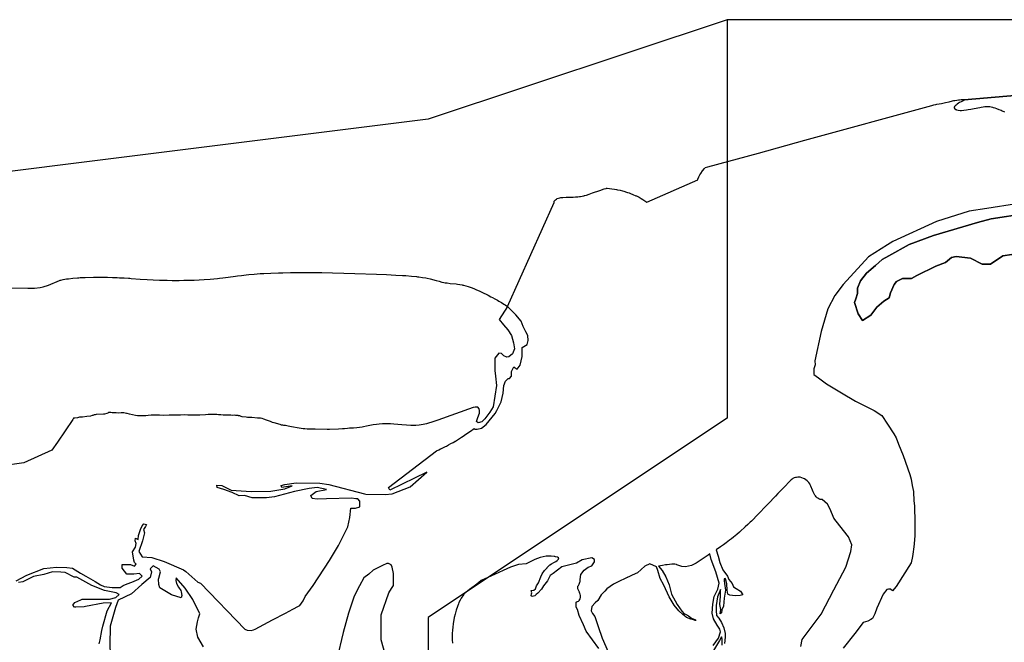
# Model space of a CAD drawing. Units: metres. Extents: x 2539041 to 7061863, y 12702955 to 15875000.
# Drawn here: x 4798002 to 5049110, y 15386044 to 15544800 of the extents above; entities that cross this region are included whole.
import ezdxf

# ---------------------------------------------------------------- set-up
doc = ezdxf.new("R2010")
doc.units = ezdxf.units.M
for name, color, linetype in [('0_TERREIN', 3, 'Continuous'), ('1_WATER', 5, 'Continuous'), ('4_GRENZEN', 2, 'Continuous')]:
    doc.layers.add(name, color=color, linetype=linetype)

# ---------------------------------------------------------------- blocks, each defined once
blk = doc.blocks.new('02_oost.gml_bounds')
for points in [[(199000, 612000), (196000, 612000), (193000, 611000), (190000, 610625), (185000, 610000), (180000, 609722.222), (176000, 609500)], [(199000, 612000), (196000, 612000), (196000, 608000), (193375, 606250), (193000, 606000), (193000, 604000), (190000, 603000), (184000, 601000), (184832.49, 600000)]]:
    blk.add_lwpolyline(points)
blk = doc.blocks.new('02_oost.gml_terrain')
blk.add_lwpolyline([(199004.803, 610055.898), (198650.335, 610001.826), (198515.307, 609962.443), (198073.574, 609833.604), (197827.249, 609743.485), (197623.692, 609630.398), (197556.892, 609593.287), (197490.805, 609533.208), (197400.686, 609455.104), (197340.606, 609377.001), (197310.567, 609304.906), (197310.567, 609250.835), (197292.543, 609196.763), (197280.527, 609160.716), (197316.575, 609046.565), (197358.63, 608980.478), (197442.741, 609034.549), (197502.82, 609112.652), (197574.916, 609172.732), (197628.987, 609208.779), (197641.003, 609256.843), (197677.05, 609340.954), (197701.082, 609370.993), (197761.161, 609401.033), (197851.28, 609401.033), (197905.352, 609431.073), (198097.606, 609527.2), (198193.732, 609563.247), (198253.812, 609611.311), (198301.875, 609623.326), (198446.066, 609605.303), (198560.216, 609545.223), (198644.327, 609545.223), (198770.494, 609629.334), (198860.613, 609641.35)])
blk = doc.blocks.new('02_oost.gml_water')
for points in [[(188803.604, 609309.824), (188977.889, 609303.377), (189046.703, 609306.187), (189104.282, 609313.213), (189132.369, 609318.833), (189187.139, 609335.694), (189299.022, 609381.331), (189304.803, 609383.515), (189310.921, 609385.572), (189335.835, 609391.942), (189366.801, 609397.308), (189387.258, 609400.13), (189430.175, 609404.953), (189478.032, 609408.93), (189491.67, 609409.793), (189505.475, 609410.553), (189556.727, 609412.441), (189640.324, 609414.002), (189696.521, 609414.66), (189751.607, 609414.735), (189780.348, 609414.392), (189829.07, 609413.078), (189875.417, 609411.141), (189900.802, 609409.917), (189946.141, 609407.432), (189991.095, 609404.616), (190000, 609404.018), (190003.521, 609403.782), (190015.938, 609402.923), (190105.815, 609396.279), (190177.518, 609391.515), (190238.598, 609388.262), (190302.377, 609385.902), (190352.67, 609384.607), (190379.908, 609384.065), (190427.988, 609383.404), (190474.806, 609383.224), (190500.26, 609383.365), (190545.371, 609384.047), (190600.273, 609385.347), (190651.184, 609386.789), (190700.374, 609388.719), (190750.118, 609391.483), (190810.276, 609395.589), (190848.245, 609398.481), (190884.963, 609401.697), (190904.469, 609403.673), (190938.203, 609407.594), (190990.621, 609414.591), (191063.126, 609424.966), (191084.794, 609427.872), (191125.87, 609433.079), (191171.075, 609438.234), (191198.587, 609441.065), (191252.742, 609446.137), (191313.111, 609450.738), (191349.41, 609452.902), (191420.138, 609456.119), (191495.484, 609458.678), (191538.312, 609459.913), (191617.647, 609461.813), (191698.491, 609462.942), (191743.455, 609463.086), (191825, 609462.477), (191930.882, 609460.827), (192039.706, 609458.861), (192150.65, 609456.305), (192262.895, 609452.881), (192479.379, 609445.232), (192579.573, 609441.273), (192672.977, 609436.976), (192740.127, 609433.243), (192774.442, 609430.972), (192831.215, 609426.502), (192880.733, 609421.646), (192893.059, 609420.248), (192904.784, 609418.827), (192942.131, 609413.504), (192974.078, 609407.742), (192990.494, 609404.304), (193017.835, 609397.65), (193079.862, 609380.983), (193108.383, 609373.524), (193135.934, 609366.754), (193157.217, 609362.172), (193169.076, 609360.024), (193190.622, 609356.842), (193219.882, 609353.371), (193278.603, 609347.052), (193292.601, 609345.283), (193316.971, 609341.777), (193340.693, 609337.625), (193347.238, 609336.319), (193353.773, 609334.943), (193377.293, 609329.41), (193399.853, 609322.975), (193411.576, 609319.017), (193431.356, 609311.158), (193456.262, 609300.323), (193482.751, 609289.06), (193510.207, 609277.014), (193538.014, 609263.83), (193601.367, 609232.986), (193628.733, 609219.414), (193643.599, 609211.738), (193669.923, 609197.588), (193695.843, 609183.001), (193710.136, 609174.708), (193735.835, 609159.345), (193760.277, 609144.167), (193772.792, 609136.135), (193795.381, 609121.011), (194263.658, 610166.412), (194265.407, 610177.027), (194266.585, 610179.82), (194268.065, 610182.55), (194275.918, 610191.88), (194286.513, 610199.853), (194293.048, 610203.457), (194306.058, 610208.501), (194321.393, 610212.052), (194331.219, 610213.546), (194351.368, 610215.39), (194383.591, 610216.999), (194427.302, 610218.297), (194453.609, 610219.239), (194479.499, 610220.629), (194502.796, 610222.656), (194519.96, 610224.767), (194529.406, 610226.172), (194546.359, 610229.133), (194563.11, 610232.743), (194567.7, 610233.877), (194572.27, 610235.066), (194588.603, 610239.844), (194614.492, 610248.315), (194649.815, 610260.524), (194721.843, 610286.618), (194765.661, 610301.986), (194785.029, 610306.657), (194790.564, 610307.32), (194796.174, 610307.708), (194844.342, 610303.435), (194868.815, 610299.328), (194889.158, 610295.542), (194901.435, 610292.959), (194925.434, 610287.413), (194950.73, 610280.928), (194964.84, 610277.015), (194990.507, 610269.369), (195000, 610266.223), (195015.996, 610260.923), (195022.949, 610258.433), (195029.856, 610255.877), (195054.42, 610246.102), (195083.755, 610233.19), (195089.68, 610230.421), (195109.785, 610220.511), (195116.643, 610216.821), (195128.323, 610210.537), (195138.112, 610204.896), (195154.928, 610194.498), (195174.936, 610181.222), (195193.432, 610168.297), (195705.343, 610393.525), (195707.466, 610399.967), (195716.285, 610421.804), (195727.938, 610444.092), (195736.191, 610457.613), (195754.345, 610484.158), (195772.691, 610506.789), (195777.098, 610511.188), (195781.214, 610514.775), (195807.103, 610522.171), (196314.978, 610661.325), (196782.653, 610789.464), (198056.557, 611138.503), (198077.647, 611144.688), (198095.158, 611149.122), (198105.106, 611151.311), (198152.247, 611160.046), (198192.827, 611168.577), (198231.317, 611176.44), (198241.099, 611178.676), (198278.128, 611187.664), (198288.309, 611189.772), (198306.424, 611192.935), (198324.202, 611195.411), (198333.907, 611196.547), (198351.18, 611198.17), (198365.879, 611198.938), (198371.946, 611198.862), (198379.156, 611197.819), (198381.89, 611195.615), (198381.913, 611194.804), (200521.975, 611379.499)], [(200521.975, 611379.499), (198381.913, 611194.804), (198381.622, 611193.901), (198377.935, 611189.895), (198370.097, 611184.812), (198363.965, 611181.57), (198349.654, 611174.944), (198333.787, 611167.257), (198325.455, 611162.516), (198311.226, 611153.079), (198298.835, 611143.123), (198295.868, 611140.382), (198293.101, 611137.648), (198284.783, 611127.833), (198280.745, 611118.453), (198280.679, 611115.994), (198281.065, 611113.595), (198286.259, 611105.43), (198296.494, 611098.586), (198300.06, 611097.02), (198303.944, 611095.597), (198320.616, 611091.646), (198340.84, 611089.788), (198353.312, 611089.758), (198378.133, 611091.507), (198404.709, 611094.881), (198419.66, 611097.15), (198447.083, 611101.963), (198481.541, 611108.669), (198537.909, 611120.041), (198550.071, 611122.283), (198570.27, 611125.649), (198588.585, 611127.979), (198598.082, 611128.758), (198614.067, 611129.238), (198629.058, 611128.594), (198637.148, 611127.784), (198651.377, 611125.5), (198665.368, 611122.307), (198673.123, 611120.21), (198687.136, 611115.83), (198706.907, 611108.811), (198730.41, 611099.915), (198750.887, 611091.291), (198762.75, 611085.72), (198785.116, 611074.222)], [(198905.976, 610152.819), (198607.582, 610105.902), (198432.655, 610078.398), (198102.223, 609974.208), (197664.625, 609771.781), (197611.194, 609738.739), (197420.522, 609619.961), (197164.512, 609340.136), (197081.16, 609229.992), (197012.692, 609096.033), (196946.34, 608869.03), (196882.291, 608574.216), (196884.175, 608535.599), (196871.924, 608495.366), (196872.756, 608486.649), (196872.83, 608460.354), (196872.225, 608438.837), (196917.799, 608404.1), (196998.057, 608344.65), (197149.655, 608252.502), (197289.363, 608169.272), (197384.484, 608124.684), (197476.631, 608077.124), (197553.917, 608026.591), (197610.394, 607940.388), (197673.058, 607840.991), (197696.597, 607803.653), (197722.636, 607738.556), (197767.937, 607625.302), (197836.305, 607435.061), (197848.195, 607387.501), (197860.085, 607325.079), (197871.975, 607262.656), (197875.552, 607165.434), (197877.562, 607148.377), (197880.457, 607113.864), (197883.331, 607063.106), (197885.766, 607005.07), (197886.855, 606955.266), (197886.9, 606926.393), (197885.975, 606871.919), (197883.869, 606816.678), (197882.244, 606786.72), (197878.479, 606733.766), (197873.281, 606683.303), (197869.628, 606656.867), (197861.635, 606611.857), (197847.417, 606548.423), (197699.57, 606308.48), (197660.927, 606266.865), (197640.339, 606283.781), (197622.284, 606281.727), (197604.449, 606278.755), (197568.779, 606234.167), (197503.384, 606091.487), (197482.576, 606035.009), (197458.796, 605987.449), (197444.161, 605978.667), (197414.209, 605960.696), (197367.309, 605949.302), (197282.149, 605839.303), (197166.436, 605689.84)], [(196739.944, 605708.817), (196755.55, 605777.928), (196945.048, 606032.078), (197073.407, 606276.076), (197192.509, 606502.478), (197241.555, 606662.993), (197252.702, 606727.645), (197219.262, 606810.132), (197170.038, 606872.035), (197072.122, 606995.171), (197034.223, 607086.576), (197009.7, 607135.622), (196953.799, 607183.219), (196940.262, 607182.583), (196936.751, 607183.024), (196933.341, 607183.733), (196921.882, 607188.524), (196911.372, 607195.655), (196905.794, 607200.114), (196896.155, 607209.089), (196887.269, 607219.518), (196882.755, 607226.033), (196875.335, 607239.138), (196868.535, 607253.399), (196864.896, 607261.553), (196858.556, 607276.737), (196842.897, 607316.393), (196835.863, 607331.49), (196831.138, 607339.439), (196821.105, 607353.048), (196809.652, 607365.542), (196802.919, 607371.912), (196790.055, 607382.426), (196776.051, 607391.431), (196767.706, 607395.668), (196751.569, 607401.968), (196735.134, 607406.129), (196726.366, 607407.342), (196711.134, 607407.564), (196696.408, 607405.643), (196688.355, 607403.824), (196673.996, 607399.179), (196660.709, 607392.95), (196654.172, 607388.893), (196643.848, 607380.468), (196628.38, 607365.126), (196575.796, 607311.462), (196526.409, 607261.527), (196509.62, 607243.932), (196486.266, 607218.014), (196463.971, 607194.153), (196437.539, 607164.681), (196419.723, 607145.901), (196374.358, 607099.924), (196337.276, 607060.874), (196328.334, 607051.654), (196293.174, 607016.153), (196264.03, 606985.996), (196244.027, 606965.755), (196232.255, 606954.464), (196209.742, 606933.929), (196180.698, 606907.787), (196131.946, 606862.37), (196126.03, 606857.037), (196098.446, 606833.09), (196065.434, 606805.835), (196045.091, 606789.605), (196024.716, 606773.809), (195991.527, 606748.953), (195963.547, 606728.854), (195935.687, 606709.72), (195889.071, 606678.788), (195911.363, 606615.098), (195927.255, 606551.531), (195956.768, 606476.612), (196004.444, 606415.315), (196018.065, 606378.991), (196052.119, 606340.396), (196065.741, 606306.342), (196092.984, 606290.45), (196136.119, 606263.207), (196158.822, 606226.883), (196131.578, 606220.072), (196081.633, 606215.531), (196029.416, 606222.342), (196008.984, 606231.423), (195999.903, 606274.558), (195997.633, 606335.855), (195984.011, 606385.801), (195979.471, 606390.342), (195972.66, 606388.072), (195972.66, 606367.639), (195974.93, 606340.396), (195984.011, 606274.558), (195972.66, 606192.829), (195963.579, 606111.099), (195947.687, 606074.775), (195943.146, 606045.261), (195931.795, 606033.91), (195936.336, 606079.315), (195927.255, 606129.261), (195934.065, 606213.261), (195934.065, 606279.737), (195903.149, 606205.091), (195889.398, 606120.625), (195889.398, 606069.551), (195895.291, 606018.478), (195918.863, 605990.978), (195944.4, 605949.726), (195967.972, 605896.689), (195979.758, 605839.723), (195979.758, 605800.436), (195975.83, 605737.577)], [(195950.293, 605719.898), (195950.293, 605780.792), (195944.4, 605804.365), (195924.756, 605769.006), (195863.862, 605666.86)], [(195861.897, 605717.933), (195912.97, 605792.578), (195934.578, 605853.473), (195928.685, 605880.974), (195901.184, 605922.225), (195863.862, 605985.085), (195850.111, 606042.051), (195856.004, 606132.411), (195871.719, 606210.985), (195907.077, 606281.701), (195922.373, 606343.088), (195886.39, 606456.18), (195840.984, 606581.044), (195828.414, 606638.276), (195810.118, 606625.297), (195800.65, 606618.086), (195690.696, 606545.28), (195643.845, 606521.855), (195583.981, 606507.973), (195546.674, 606510.576), (195505.906, 606523.803), (195496.233, 606528.667), (195492.945, 606529.687), (195489.393, 606530.566), (195474.361, 606532.559), (195456.25, 606533.082), (195445.056, 606532.902), (195422.74, 606531.73), (195397.558, 606529.086), (195382.313, 606526.826), (195352.436, 606521.307), (195312.426, 606512.659), (195347.238, 606472.243), (195386.525, 606405.455), (195417.955, 606326.881), (195443.491, 606232.592), (195500.457, 606130.446), (195547.602, 606063.658), (195570.75, 606036.539), (195581.258, 606030.868), (195611.744, 606014.415), (195642.978, 605992.291), (195684.623, 605976.024), (195686.575, 605970.167), (195679.417, 605969.517), (195661.848, 605976.674), (195635.82, 605982.531), (195592.223, 606000.1), (195590.48, 606001.415), (195555.133, 606028.08), (195516.172, 606065.623), (195469.028, 606122.589), (195417.955, 606207.056), (195366.882, 606322.952), (195327.595, 606391.705), (195305.987, 606470.278), (195290.32, 606507.399), (195225.449, 606537.066), (195174.376, 606513.494), (195099.79, 606445.859), (195077.225, 606436.297), (195041.08, 606420.379), (195012.826, 606407.567), (195005.091, 606404.009), (195000, 606401.653), (194997.396, 606400.448), (194969.93, 606387.553), (194927.38, 606367.051), (194899.71, 606353.408), (194872.737, 606339.657), (194858.495, 606332.101), (194793.682, 606286.832), (194771.973, 606262.568), (194737.493, 606226.812), (194703.013, 606170.623), (194676.196, 606147.636), (194642.993, 606108.048), (194635.331, 606067.184), (194648.101, 606040.366), (194671.088, 606008.44), (194706.844, 605907.555), (194746.432, 605791.346), (194865.195, 605515.509)], [(194713.229, 605687.907), (194586.804, 605860.306), (194557.351, 605926.175), (194516.568, 606017.38), (194499.966, 606078.677), (194485.919, 606102.94), (194485.919, 606136.143), (194485.919, 606151.467), (194493.671, 606160.404), (194496.592, 606160.707), (194506.898, 606163.921), (194515.771, 606170.228), (194517.788, 606172.482), (194519.614, 606174.956), (194524.623, 606185.723), (194527.321, 606198.331), (194527.896, 606205.663), (194527.275, 606219.534), (194524.819, 606233.464), (194522.797, 606240.879), (194519.359, 606250), (194517.953, 606253.729), (194512.64, 606265.327), (194505.579, 606279.757), (194502.343, 606287.633), (194501.277, 606291.989), (194500.661, 606299.848), (194501.799, 606307.69), (194503.213, 606312.022), (194507.183, 606319.828), (194512.039, 606328.265), (194514.707, 606333.491), (194519.486, 606343.927), (194523.365, 606354.854), (194524.76, 606360.775), (194525.919, 606371.233), (194524.608, 606380.945), (194532.034, 606430.991), (194565.428, 606474.207), (194606.679, 606503.672), (194642.037, 606517.423), (194669.538, 606556.71), (194667.574, 606582.246), (194642.037, 606597.961), (194545.784, 606578.318), (194486.854, 606544.924), (194341.492, 606507.601), (194253.097, 606440.813), (194223.378, 606420.902), (194197.311, 606365.369), (194158.717, 606315.423), (194136.014, 606283.639), (194099.69, 606242.775), (194084.151, 606229.627), (194070.176, 606217.802), (194042.933, 606210.991), (194033.852, 606217.802), (194036.753, 606235.209), (194038.393, 606245.045), (194033.852, 606270.018), (194061.095, 606274.558), (194076.987, 606288.18), (194088.339, 606315.423), (194106.501, 606347.207), (194131.474, 606406.234), (194145.095, 606435.747), (194165.528, 606472.071), (194192.214, 606495.843), (194193.427, 606498.705), (194194.892, 606501.52), (194202.288, 606511.315), (194213.199, 606520.961), (194220.85, 606526.426), (194237.569, 606536.518), (194260.392, 606549.357), (194281.393, 606561.734), (194295.066, 606571.061), (194300.866, 606576.067), (194308.138, 606584.817), (194309.532, 606592.841), (194308.567, 606594.871), (194307.017, 606596.818), (194296.542, 606603.162), (194278.057, 606608.359), (194271.458, 606609.583), (194264.216, 606610.714), (194232.712, 606614.024), (194195.017, 606615.78), (194183.872, 606615.931), (194123.45, 606601.89), (194070.412, 606580.282), (193982.017, 606539.031), (193907.371, 606529.209), (193824.869, 606503.672), (193636.291, 606417.241), (193530.913, 606370.177), (193506.599, 606349.703), (193487.973, 606334.655), (193477.749, 606326.703), (193459.448, 606313.031), (193437.225, 606296.712), (193417.027, 606281.536), (193393.781, 606263.457), (193378.927, 606251.495), (193377.271, 606250), (193364.976, 606238.897), (193361.418, 606235.229), (193357.991, 606231.483), (193346.716, 606217.309), (193336.172, 606201.382), (193330.222, 606191.493), (193319.274, 606171.702), (193308.504, 606149.411), (193302.806, 606135.987), (193292.996, 606109.796), (193280.814, 606072.817), (193268.532, 606031.973), (193259.785, 605997.147), (193255.724, 605976.72), (193249.807, 605937.771), (193245.429, 605897.59), (193243.544, 605875.42), (193241.115, 605835.532), (193240.446, 605796.609), (193241.048, 605775.804), (193243.895, 605739.587)], [(192582.441, 605570.343), (192527.015, 605774.411), (192527.015, 606026.347), (192605.115, 606248.051), (192631.494, 606289.085), (192650.464, 606318.593), (192650.464, 606439.522), (192637.867, 606502.506), (192627.789, 606527.7), (192612.673, 606535.258), (192600.076, 606540.297), (192582.441, 606540.297), (192539.612, 606520.142), (192446.395, 606472.274), (192403.566, 606434.484), (192353.179, 606396.693), (192310.711, 606315.276), (192256.883, 606212.08), (192198.658, 606041.883), (192144.912, 605849.292), (192082.208, 605580.56)], [(190744.777, 605704.254), (190686.202, 605802.509), (190669.196, 605879.979), (190682.423, 605955.56), (190694.506, 605994.83), (190697.539, 606004.688), (190706.986, 606036.809), (190637.074, 606178.524), (190559.604, 606293.784), (190469.715, 606396.072), (190466.914, 606370.623), (190472.169, 606340.841), (190493.192, 606302.299), (190514.215, 606269.013), (190519.47, 606254.998), (190524.726, 606219.96), (190519.47, 606197.186), (190421.365, 606226.968), (190305.74, 606297.043), (190295.229, 606330.329), (190291.725, 606384.638), (190293.477, 606393.397), (190312.748, 606456.465), (190298.733, 606484.495), (190237.417, 606516.029), (190209.386, 606486.247), (190219.898, 606456.465), (190207.634, 606400.405), (190123.544, 606328.577), (190021.934, 606235.727), (189887.039, 606172.659), (189859.009, 606099.08), (189806.452, 605911.628), (189805.005, 605870.628), (189801.197, 605762.718), (189801.301, 605759.505), (189806.452, 605599.792)], [(189696.083, 605732.936), (189704.162, 605774.542), (189722.664, 605869.829), (189731.121, 605913.38), (189776.67, 606065.794), (189820.467, 606144.629), (189734.625, 606141.125), (189559.436, 606107.84), (189543.687, 606106.84), (189459.775, 606101.512), (189449.067, 606100.832), (189431.58, 606123.647), (189452.571, 606149.885), (189511.764, 606175.253), (189526.15, 606181.419), (189662.798, 606183.171), (189717.106, 606181.419), (189799.445, 606181.419), (189864.265, 606200.69), (189895.799, 606228.72), (189867.768, 606246.239), (189748.64, 606269.013), (189622.504, 606319.818), (189471.842, 606402.157), (189443.812, 606402.157), (189354.465, 606451.209), (189312.42, 606452.961), (189226.578, 606458.217), (189138.983, 606430.187), (189035.622, 606410.916), (188928.757, 606358.359), (188884.96, 606351.352)], [(188862.185, 606365.367), (188970.802, 606423.179), (189140.735, 606491.503), (189266.871, 606503.766), (189370.232, 606500.262), (189428.045, 606495.007), (189508.632, 606444.202), (189562.94, 606412.668), (189655.79, 606360.111), (189710.099, 606326.826), (189746.888, 606309.307), (189825.723, 606300.547), (189908.062, 606300.547), (189936.092, 606319.818), (189978.137, 606335.585), (190023.686, 606353.104), (190093.762, 606382.886), (190127.048, 606414.42), (190100.769, 606438.946), (190044.709, 606433.691), (189972.882, 606435.443), (189925.581, 606493.255), (189925.581, 606531.796), (190009.671, 606530.044), (190051.716, 606514.277), (190065.732, 606535.3), (190051.716, 606549.315), (190043.765, 606573.433), (190030.538, 606658.462), (190060.77, 606705.7), (190068.328, 606741.601), (190056.991, 606768.054), (190060.77, 606796.397), (190087.224, 606783.17), (190089.113, 606820.961), (190109.898, 606881.425), (190126.904, 606917.326), (190145.799, 606940), (190170.363, 606932.442), (190160.915, 606913.547), (190140.13, 606883.315), (190149.578, 606849.303), (190130.683, 606768.054), (190092.892, 606660.351), (190128.793, 606607.445), (190223.269, 606599.887), (190347.977, 606560.207), (190542.598, 606477.068), (190567.162, 606461.952), (190686.202, 606352.359), (190712.655, 606342.912), (191157.426, 605883.064), (191158.582, 605881.869), (191181.256, 605872.421), (191222.826, 605868.642), (191246.09, 605875.211), (191261.247, 605883.205), (191435.013, 605974.854), (191565.574, 606042.159), (191640.675, 606080.874), (191695.678, 606111.962), (191709.23, 606120.731), (191742.71, 606166.965), (191762.638, 606208.416), (191844.282, 606318.708), (192007.105, 606569.369), (192100.321, 606723.05), (192145.614, 606816.152), (192191.018, 606909.483), (192211.173, 607002.699), (192221.25, 607095.915), (192269.118, 607095.915), (192314.467, 607111.032), (192311.947, 607166.458), (192291.792, 607189.132), (192271.135, 607191.611), (192228.808, 607196.69), (191979.392, 607189.132), (191886.175, 607186.612), (191833.269, 607194.17), (191820.672, 607221.883), (191876.098, 607262.193), (191979.392, 607284.867), (191883.656, 607305.022), (191803.036, 607294.945), (191656.913, 607262.193), (191455.365, 607209.287), (191377.264, 607199.209), (191231.141, 607201.729), (191155.561, 607224.403), (191102.654, 607219.364), (191032.112, 607252.116), (190948.973, 607284.867), (190880.95, 607302.503), (190878.431, 607327.697), (190926.299, 607322.658), (191019.515, 607277.309), (191221.064, 607264.713), (191420.094, 607267.232), (191558.658, 607289.906), (191634.239, 607320.139), (191530.945, 607305.022), (191523.387, 607325.177), (191561.178, 607335.255), (191674.549, 607350.371), (191911.369, 607347.852), (192002.066, 607335.255), (192361.404, 607239.92), (192372.412, 607237), (192566.403, 607231.961), (192636.945, 607239.519), (192818.339, 607310.061), (192987.136, 607458.703), (192614.271, 607277.309), (192599.155, 607305.022), (193084.374, 607670.866), (193105.485, 607682.413), (193123.359, 607691.802), (193133.803, 607696.854), (193173.791, 607714.892), (193184.655, 607720.401), (193203.75, 607731.114), (193227.095, 607744.6), (193249.228, 607756.437), (193265.36, 607765.203), (193269.57, 607767.679), (193273.669, 607770.178), (193304.188, 607790.585), (193333.002, 607807.784), (193339.731, 607812.244), (193363.698, 607829.877), (193367.242, 607832.338), (193403.211, 607855.542), (193438.552, 607880.644), (193447.802, 607886.799), (193462.176, 607895.774), (193468.219, 607888.73), (193492.309, 607888.73), (193536.108, 607899.68), (193582.096, 607934.719), (193671.884, 608046.406), (193688.472, 608077.805), (193733.202, 608162.473), (193750.722, 608250.071), (193759.411, 608328.272), (193759.482, 608328.909), (193774.811, 608370.518), (193803.281, 608398.987), (193811.632, 608398.987), (193816.42, 608398.987), (193836.13, 608420.886), (193836.13, 608447.953), (193836.13, 608469.065), (193858.029, 608515.054), (193863.375, 608511.713), (193893.068, 608493.154), (193921.538, 608532.573), (193941.247, 608620.171), (193941.247, 608635.501), (193941.247, 608672.73), (193943.437, 608709.959), (193960.957, 608720.908), (193991.616, 608738.428), (194004.755, 608777.847), (193998.186, 608828.216), (193978.476, 608867.635), (193954.387, 608920.193), (193932.487, 608974.942), (193877.739, 609038.45), (193795.381, 609121.011), (193713.185, 608989.493), (193755.102, 608937.713), (193798.901, 608885.154), (193836.13, 608828.216), (193855.839, 608755.948), (193864.599, 608696.819), (193844.89, 608646.45), (193809.85, 608615.791), (193790.141, 608611.411), (193757.292, 608626.741), (193735.392, 608648.64), (193709.113, 608650.83), (193693.783, 608635.501), (193667.504, 608602.651), (193667.504, 608541.333), (193669.694, 608480.015), (193674.074, 608420.886), (193685.024, 608328.909), (193668.474, 608219.678), (193652.175, 608112.104), (193619.325, 608059.546), (193568.957, 607991.657), (193538.298, 607963.188), (193501.068, 607954.428), (193483.549, 607967.568), (193496.689, 608006.987), (193514.208, 608050.786), (193514.208, 608077.065), (193512.018, 608092.395), (193498.879, 608109.914), (193470.409, 608109.914), (193451.335, 608105.958), (193096.984, 607978.481), (193055.196, 607965.259), (192981.441, 607944.176), (192949.654, 607936.672), (192929.651, 607932.384), (192907.151, 607928.811), (192873.756, 607925.237), (192851.255, 607925.237), (192823.395, 607926.309), (192780.535, 607929.882), (192733.212, 607934.528), (192655.349, 607940.603), (192620.346, 607941.675), (192541.592, 607943.104), (192506.589, 607940.96), (192480.873, 607937.744), (192446.942, 607932.384), (192380.331, 607919.162), (192348.352, 607912.617), (192334.903, 607910.115), (192309.1, 607906.672), (192284.079, 607903.543), (192249.362, 607900.726), (192209.64, 607898.536), (192188.685, 607897.597), (192159.441, 607893.842), (192139.111, 607891.965), (192097.513, 607890.087), (192008.531, 607886.645), (191983.51, 607886.019), (191864.502, 607887.897), (191783.497, 607889.774), (191760.664, 607891.652), (191743.775, 607893.529), (191725.478, 607896.032), (191704.522, 607900.1), (191627.582, 607912.93), (191594.898, 607919.815), (191567.061, 607924.82), (191548.608, 607926.386), (191538.6, 607927.952), (191527.653, 607931.08), (191511.389, 607935.148), (191453.84, 607951.42), (191437.107, 607957.209), (191415.526, 607965.971), (191375.492, 607980.991), (191350.47, 607989.753), (191333.582, 607995.072), (191316.379, 607998.515), (191285.884, 608001.331), (191228.022, 608006.025), (191205.19, 608006.964), (191186.589, 608007.511), (191183.922, 608007.589), (191170.786, 608008.841), (191132.472, 608014.787), (191121.213, 608017.29), (191106.826, 608021.671), (191093.893, 608024.906), (191091.814, 608025.426), (191079.099, 608027.449), (191078.051, 608027.616), (191065.227, 608028.242), (191052.092, 608028.555), (191035.202, 608028.242), (191017.061, 608028.555), (191001.736, 608029.494), (190987.348, 608030.12), (190964.153, 608030.199), (190946.704, 608030.53), (190939.417, 608030.668), (190918.461, 608032.233), (190898.444, 608033.171), (190893.536, 608033.618), (190877.802, 608035.049), (190854.344, 608036.613), (190837.142, 608037.552), (190834.424, 608037.594), (190816.812, 608037.865), (190805.584, 608037.593), (190791.009, 608037.239), (190762.992, 608034.748), (190706.249, 608028.79), (190689.985, 608028.477), (190649.169, 608029.729), (190608.822, 608030.355), (190587.251, 608031.005), (190556.903, 608031.92), (190510.77, 608031.607), (190470.917, 608029.494), (190463.542, 608029.103), (190399.425, 608028.79), (190343.284, 608028.165), (190301.373, 608029.103), (190240.383, 608029.416), (190217.395, 608028.79), (190189.245, 608026.913), (190163.912, 608024.409), (190142.958, 608022.532), (190123.878, 608022.532), (190103.236, 608022.845), (190081.654, 608024.722), (190060.386, 608027.539), (190000, 608038.9), (189976.992, 608046.283), (189968.476, 608048.246), (189955.899, 608051.146), (189942.089, 608052.717), (189930.163, 608053.031), (189915.726, 608052.088), (189894.07, 608051.146), (189865.509, 608051.774), (189840.401, 608052.717), (189824.708, 608054.287), (189812.781, 608056.485), (189803.994, 608057.113), (189796.461, 608056.799), (189790.497, 608055.229), (189783.279, 608051.146), (189772.608, 608046.75), (189749.697, 608040.156), (189740.281, 608038.586), (189666.996, 608035.132), (189656.325, 608034.504), (189646.282, 608032.934), (189638.749, 608031.05), (189632.158, 608027.596), (189626.823, 608025.712), (189609.875, 608020.687), (189573.31, 608015.193), (189529.685, 608009.855), (189516.817, 608009.226), (189505.518, 608009.226), (189497.044, 608008.598), (189477.271, 608004.83), (189451.221, 608001.376), (189446.967, 608000.263), (189439.488, 607998.306), (189431.538, 607986.62), (189276.295, 607758.432), (189221.553, 607677.968), (188937.628, 607550.566), (188706.745, 607517.582)], [(197316.575, 609046.565), (197280.527, 609160.716), (197292.543, 609196.763), (197310.567, 609250.835), (197310.567, 609304.906), (197340.606, 609377.001), (197400.686, 609455.104), (197490.805, 609533.208), (197556.892, 609593.287), (197623.692, 609630.398), (197827.249, 609743.485), (198073.574, 609833.604), (198515.307, 609962.443), (198650.335, 610001.826), (199004.803, 610055.898)], [(198860.613, 609641.35), (198770.494, 609629.334), (198644.327, 609545.223), (198560.216, 609545.223), (198446.066, 609605.303), (198301.875, 609623.326), (198253.812, 609611.311), (198193.732, 609563.247), (198097.606, 609527.2), (197905.352, 609431.073), (197851.28, 609401.033), (197761.161, 609401.033), (197701.082, 609370.993), (197677.05, 609340.954), (197641.003, 609256.843), (197628.987, 609208.779), (197574.916, 609172.732), (197502.82, 609112.652), (197442.741, 609034.549), (197358.63, 608980.478), (197316.575, 609046.565)]]:
    blk.add_lwpolyline(points)

msp = doc.modelspace()

# ---------------------------------------------------------------- block references
at = {"layer": '0_TERREIN', "xscale": 25.4, "yscale": 25.4, "zscale": 25.4}
msp.add_blockref('02_oost.gml_terrain', (0, 0), dxfattribs=at)
at = {"layer": '1_WATER', "xscale": 25.4, "yscale": 25.4, "zscale": 25.4}
msp.add_blockref('02_oost.gml_water', (0, 0), dxfattribs=at)
at = {"layer": '4_GRENZEN', "xscale": 25.4, "yscale": 25.4, "zscale": 25.4}
msp.add_blockref('02_oost.gml_bounds', (0, 0), dxfattribs=at)

doc.saveas('drawing.dxf')
